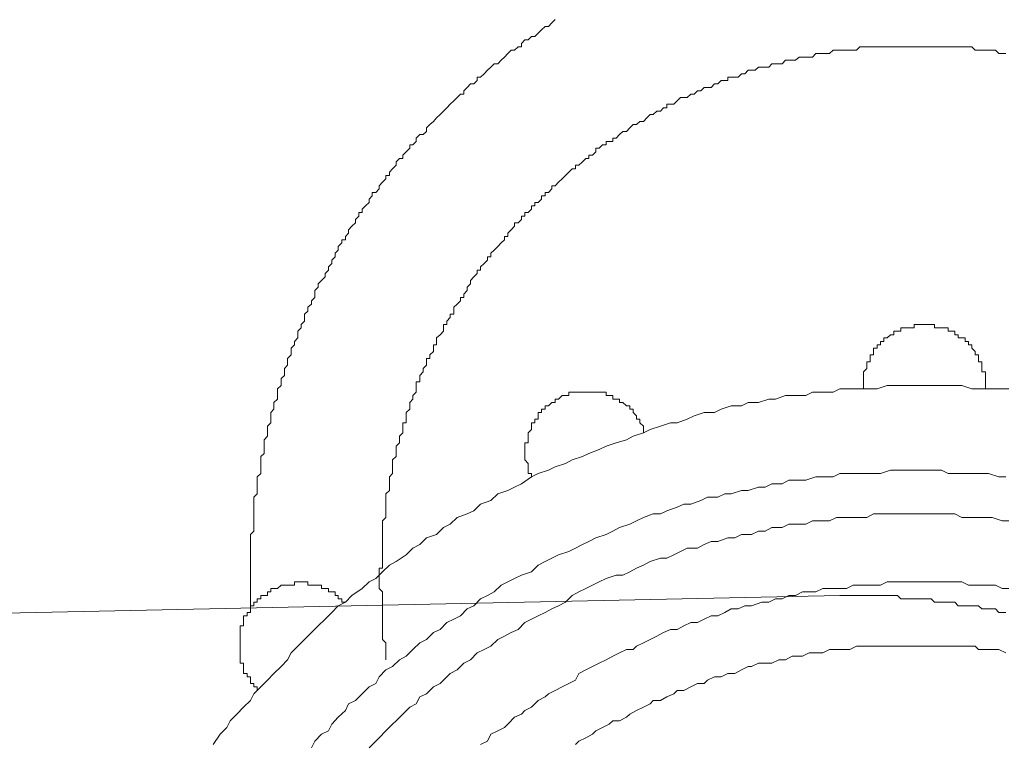
# Model space of a CAD drawing. Units: inches. Extents: x -3033 to 970, y -1908 to 1145.
# Drawn here: x -1010 to -973, y -1173 to -1145 of the extents above; entities that cross this region are included whole.
import ezdxf

# ---------------------------------------------------------------- set-up
doc = ezdxf.new("R2010")
doc.units = ezdxf.units.IN
doc.header["$MEASUREMENT"] = 0
doc.layers.add('图层 1', color=7, linetype='Continuous')

msp = doc.modelspace()

# ---------------------------------------------------------------- linework, layer by layer
at = {"layer": '图层 1', "color": 7, "lineweight": 9}
for points in [[(-1001.694, -1167.566), (-1001.694, -1167.449), (-1001.694, -1167.315), (-1001.694, -1167.182), (-1001.694, -1166.924), (-1001.694, -1166.798), (-1001.694, -1166.673), (-1001.694, -1166.547), (-1001.694, -1166.414), (-1001.694, -1166.289), (-1001.694, -1166.164), (-1001.694, -1166.03), (-1001.694, -1165.905), (-1001.694, -1165.772), (-1001.694, -1165.646), (-1001.694, -1165.513), (-1001.694, -1165.388), (-1001.694, -1165.262), (-1001.694, -1165.129), (-1001.694, -1165.012), (-1001.694, -1164.871), (-1001.694, -1164.745), (-1001.569, -1164.62), (-1001.569, -1164.487), (-1001.569, -1164.361), (-1001.569, -1164.236), (-1001.569, -1163.97), (-1001.569, -1163.852), (-1001.569, -1163.719), (-1001.569, -1163.594), (-1001.569, -1163.46), (-1001.569, -1163.335), (-1001.436, -1163.21), (-1001.436, -1163.076), (-1001.436, -1162.951), (-1001.436, -1162.826), (-1001.436, -1162.692), (-1001.436, -1162.567), (-1001.302, -1162.434), (-1001.302, -1162.309), (-1001.302, -1162.183), (-1001.302, -1162.058), (-1001.302, -1161.925), (-1001.302, -1161.799), (-1001.177, -1161.674), (-1001.177, -1161.533), (-1001.177, -1161.407), (-1001.177, -1161.282), (-1001.177, -1161.157), (-1001.052, -1161.024), (-1001.052, -1160.898), (-1001.052, -1160.773), (-1001.052, -1160.64), (-1000.918, -1160.514), (-1000.918, -1160.381), (-1000.918, -1160.256), (-1000.918, -1160.13), (-1000.801, -1159.997), (-1000.801, -1159.872), (-1000.801, -1159.746), (-1000.668, -1159.621), (-1000.668, -1159.48), (-1000.668, -1159.355), (-1000.668, -1159.229), (-1000.534, -1159.104), (-1000.534, -1158.971), (-1000.534, -1158.845), (-1000.409, -1158.72), (-1000.409, -1158.587), (-1000.409, -1158.461), (-1000.284, -1158.328), (-1000.284, -1158.203), (-1000.284, -1158.077), (-1000.151, -1157.944), (-1000.151, -1157.819), (-1000.151, -1157.693), (-1000.025, -1157.56), (-1000.025, -1157.435), (-999.9, -1157.302), (-999.9, -1157.184), (-999.9, -1157.043), (-999.767, -1156.918), (-999.767, -1156.792), (-999.641, -1156.667), (-999.641, -1156.534), (-999.641, -1156.408), (-999.516, -1156.283), (-999.516, -1156.142), (-999.383, -1156.025), (-999.383, -1155.891), (-999.249, -1155.766), (-999.249, -1155.641), (-999.249, -1155.507), (-999.132, -1155.382), (-999.132, -1155.249), (-998.999, -1155.123), (-998.866, -1154.99), (-998.866, -1154.865), (-998.74, -1154.739), (-998.74, -1154.606), (-998.615, -1154.481), (-998.615, -1154.356), (-998.482, -1154.23), (-998.482, -1154.089), (-998.364, -1153.972), (-998.364, -1153.838), (-998.231, -1153.705), (-998.231, -1153.588), (-998.098, -1153.588), (-998.098, -1153.454), (-997.972, -1153.329), (-997.972, -1153.204), (-997.847, -1153.071), (-997.714, -1152.945), (-997.714, -1152.812), (-997.588, -1152.687), (-997.588, -1152.553), (-997.463, -1152.553), (-997.463, -1152.428), (-997.33, -1152.303), (-997.197, -1152.169), (-997.197, -1152.044), (-997.079, -1151.919), (-997.079, -1151.793), (-996.946, -1151.793), (-996.813, -1151.652), (-996.813, -1151.535), (-996.687, -1151.402), (-996.562, -1151.276), (-996.562, -1151.151), (-996.429, -1151.151), (-996.429, -1151.018), (-996.311, -1150.892), (-996.178, -1150.759), (-996.178, -1150.634), (-996.045, -1150.501), (-995.919, -1150.501), (-995.919, -1150.375), (-995.794, -1150.25), (-995.661, -1150.117), (-995.661, -1149.991), (-995.535, -1149.991), (-995.41, -1149.866), (-995.41, -1149.733), (-995.277, -1149.599), (-995.144, -1149.599), (-995.018, -1149.482), (-995.018, -1149.349), (-994.893, -1149.216), (-994.76, -1149.098), (-994.642, -1148.965), (-994.509, -1148.839), (-994.376, -1148.714), (-994.25, -1148.581), (-994.125, -1148.448), (-993.992, -1148.322), (-993.867, -1148.197), (-993.741, -1148.064), (-993.608, -1148.064), (-993.608, -1147.938), (-993.483, -1147.813), (-993.357, -1147.68), (-993.224, -1147.68), (-993.099, -1147.554), (-993.099, -1147.429), (-992.973, -1147.429), (-992.84, -1147.296), (-992.707, -1147.163), (-992.589, -1147.045), (-992.456, -1146.912), (-992.323, -1146.912), (-992.198, -1146.779), (-992.072, -1146.661), (-991.939, -1146.528), (-991.814, -1146.403), (-991.688, -1146.403), (-991.555, -1146.269), (-991.43, -1146.269), (-991.43, -1146.144), (-991.297, -1146.011), (-991.171, -1146.011), (-991.046, -1145.885), (-990.92, -1145.885), (-990.787, -1145.76), (-990.662, -1145.627), (-990.529, -1145.502), (-990.403, -1145.502), (-990.27, -1145.368), (-990.153, -1145.243)], [(-996.562, -1169.501), (-996.562, -1169.36), (-996.562, -1169.235), (-996.562, -1169.11), (-996.562, -1168.984), (-996.562, -1168.851), (-996.687, -1168.726), (-996.687, -1168.6), (-996.687, -1168.467), (-996.687, -1168.342), (-996.687, -1168.209), (-996.687, -1168.083), (-996.687, -1167.958), (-996.687, -1167.825), (-996.687, -1167.699), (-996.687, -1167.566), (-996.687, -1167.449), (-996.687, -1167.315), (-996.687, -1167.182), (-996.687, -1167.065), (-996.687, -1166.924), (-996.813, -1166.798), (-996.813, -1166.673), (-996.813, -1166.547), (-996.813, -1166.414), (-996.813, -1166.289), (-996.813, -1166.164), (-996.813, -1166.03), (-996.687, -1166.03), (-996.687, -1165.905), (-996.687, -1165.772), (-996.687, -1165.646), (-996.687, -1165.513), (-996.687, -1165.388), (-996.687, -1165.262), (-996.687, -1165.129), (-996.687, -1165.012), (-996.687, -1164.871), (-996.687, -1164.745), (-996.687, -1164.62), (-996.687, -1164.487), (-996.687, -1164.361), (-996.687, -1164.236), (-996.562, -1164.111), (-996.562, -1163.97), (-996.562, -1163.852), (-996.562, -1163.719), (-996.562, -1163.594), (-996.562, -1163.46), (-996.562, -1163.335), (-996.562, -1163.21), (-996.429, -1163.076), (-996.429, -1162.951), (-996.429, -1162.826), (-996.429, -1162.692), (-996.429, -1162.567), (-996.311, -1162.434), (-996.311, -1162.309), (-996.311, -1162.183), (-996.311, -1162.058), (-996.311, -1161.925), (-996.178, -1161.799), (-996.178, -1161.674), (-996.178, -1161.533), (-996.178, -1161.407), (-996.045, -1161.282), (-996.045, -1161.157), (-996.045, -1161.024), (-995.919, -1160.898), (-995.919, -1160.773), (-995.919, -1160.64), (-995.919, -1160.514), (-995.794, -1160.514), (-995.794, -1160.381), (-995.794, -1160.256), (-995.794, -1160.13), (-995.661, -1159.997), (-995.661, -1159.872), (-995.661, -1159.746), (-995.535, -1159.621), (-995.535, -1159.48), (-995.41, -1159.355), (-995.41, -1159.229), (-995.41, -1159.104), (-995.41, -1158.971), (-995.277, -1158.971), (-995.277, -1158.845), (-995.277, -1158.72), (-995.144, -1158.587), (-995.144, -1158.461), (-995.018, -1158.328), (-995.018, -1158.203), (-995.018, -1158.077), (-994.893, -1158.077), (-994.893, -1157.944), (-994.76, -1157.819), (-994.76, -1157.693), (-994.76, -1157.56), (-994.642, -1157.56), (-994.642, -1157.435), (-994.642, -1157.302), (-994.509, -1157.184), (-994.376, -1157.043), (-994.376, -1156.918), (-994.376, -1156.792), (-994.25, -1156.792), (-994.25, -1156.667), (-994.125, -1156.534), (-994.125, -1156.408), (-993.992, -1156.408), (-993.992, -1156.283), (-993.992, -1156.142), (-993.867, -1156.025), (-993.741, -1155.891), (-993.741, -1155.766), (-993.608, -1155.766), (-993.608, -1155.641), (-993.483, -1155.507), (-993.483, -1155.382), (-993.357, -1155.249), (-993.357, -1155.123), (-993.224, -1154.99), (-993.099, -1154.865), (-993.099, -1154.739), (-992.973, -1154.739), (-992.973, -1154.606), (-992.84, -1154.481), (-992.707, -1154.356), (-992.707, -1154.23), (-992.589, -1154.23), (-992.589, -1154.089), (-992.456, -1153.972), (-992.323, -1153.838), (-992.198, -1153.705), (-992.072, -1153.588), (-992.072, -1153.454), (-991.939, -1153.454), (-991.939, -1153.329), (-991.814, -1153.204), (-991.688, -1153.071), (-991.688, -1152.945), (-991.555, -1152.945), (-991.43, -1152.812), (-991.43, -1152.687), (-991.297, -1152.687), (-991.297, -1152.553), (-991.171, -1152.553), (-991.046, -1152.428), (-991.046, -1152.303), (-990.92, -1152.303), (-990.92, -1152.169), (-990.787, -1152.169), (-990.662, -1152.044), (-990.662, -1151.919), (-990.529, -1151.919), (-990.529, -1151.793), (-990.403, -1151.793), (-990.27, -1151.652), (-990.27, -1151.535), (-990.153, -1151.535), (-990.019, -1151.402), (-989.886, -1151.276), (-989.761, -1151.151), (-989.635, -1151.018), (-989.502, -1150.892), (-989.377, -1150.892), (-989.377, -1150.759), (-989.251, -1150.759), (-989.118, -1150.634), (-988.993, -1150.501), (-988.868, -1150.501), (-988.868, -1150.375), (-988.734, -1150.375), (-988.609, -1150.25), (-988.609, -1150.117), (-988.484, -1150.117), (-988.35, -1149.991), (-988.217, -1149.991), (-988.217, -1149.866), (-988.1, -1149.866), (-987.966, -1149.866), (-987.966, -1149.733), (-987.833, -1149.733), (-987.708, -1149.599), (-987.583, -1149.482), (-987.449, -1149.482), (-987.324, -1149.349), (-987.199, -1149.216), (-987.065, -1149.216), (-986.94, -1149.098), (-986.807, -1149.098), (-986.681, -1148.965), (-986.556, -1148.839), (-986.431, -1148.839), (-986.298, -1148.714), (-986.164, -1148.714), (-986.039, -1148.581), (-985.914, -1148.581), (-985.914, -1148.448), (-985.78, -1148.448), (-985.655, -1148.448), (-985.53, -1148.322), (-985.396, -1148.197), (-985.271, -1148.197), (-985.146, -1148.197), (-985.012, -1148.064), (-984.887, -1148.064), (-984.762, -1147.938), (-984.629, -1147.938), (-984.503, -1147.813), (-984.378, -1147.813), (-984.245, -1147.813), (-984.111, -1147.68), (-983.986, -1147.68), (-983.861, -1147.554), (-983.727, -1147.554), (-983.61, -1147.554), (-983.61, -1147.429), (-983.477, -1147.429), (-983.344, -1147.429), (-983.218, -1147.429), (-983.093, -1147.296), (-982.96, -1147.296), (-982.834, -1147.163), (-982.709, -1147.163), (-982.576, -1147.163), (-982.45, -1147.045), (-982.317, -1147.045), (-982.192, -1147.045), (-982.059, -1147.045), (-981.941, -1146.912), (-981.808, -1146.912), (-981.675, -1146.912), (-981.549, -1146.912), (-981.424, -1146.779), (-981.291, -1146.779), (-981.165, -1146.779), (-981.04, -1146.779), (-980.907, -1146.661), (-980.781, -1146.661), (-980.656, -1146.661), (-980.523, -1146.661), (-980.397, -1146.661), (-980.272, -1146.528), (-980.139, -1146.528), (-980.006, -1146.528), (-979.88, -1146.528), (-979.755, -1146.528), (-979.622, -1146.403), (-979.496, -1146.403), (-979.371, -1146.403), (-979.238, -1146.403), (-979.112, -1146.403), (-978.987, -1146.403), (-978.854, -1146.403), (-978.728, -1146.403), (-978.603, -1146.269), (-978.47, -1146.269), (-978.345, -1146.269), (-978.219, -1146.269), (-978.086, -1146.269), (-977.953, -1146.269), (-977.827, -1146.269), (-977.702, -1146.269), (-977.569, -1146.269), (-977.451, -1146.269), (-977.318, -1146.269), (-977.185, -1146.269), (-977.06, -1146.269), (-976.934, -1146.269), (-976.801, -1146.269), (-976.676, -1146.269), (-976.55, -1146.269), (-976.417, -1146.269), (-976.292, -1146.269), (-976.166, -1146.269), (-976.033, -1146.269), (-975.9, -1146.269), (-975.782, -1146.269), (-975.649, -1146.269), (-975.516, -1146.269), (-975.391, -1146.269), (-975.265, -1146.269), (-975.132, -1146.269), (-975.007, -1146.269), (-974.881, -1146.269), (-974.748, -1146.269), (-974.623, -1146.269), (-974.497, -1146.269), (-974.364, -1146.269), (-974.239, -1146.403), (-974.106, -1146.403), (-973.98, -1146.403), (-973.847, -1146.403), (-973.729, -1146.403), (-973.596, -1146.403), (-973.463, -1146.403), (-973.338, -1146.528), (-973.212, -1146.528), (-973.079, -1146.528)], [(-978.47, -1159.229), (-978.47, -1159.104), (-978.47, -1158.971), (-978.47, -1158.845), (-978.47, -1158.72), (-978.47, -1158.587), (-978.345, -1158.461), (-978.345, -1158.328), (-978.345, -1158.203), (-978.219, -1158.203), (-978.219, -1158.077), (-978.219, -1157.944), (-978.086, -1157.944), (-978.086, -1157.819), (-978.086, -1157.693), (-977.953, -1157.693), (-977.953, -1157.56), (-977.827, -1157.56), (-977.827, -1157.435), (-977.702, -1157.435), (-977.702, -1157.302), (-977.569, -1157.302), (-977.451, -1157.184), (-977.318, -1157.184), (-977.318, -1157.043), (-977.185, -1157.043), (-977.06, -1157.043), (-977.06, -1156.918), (-976.934, -1156.918), (-976.801, -1156.918), (-976.676, -1156.918), (-976.55, -1156.918), (-976.55, -1156.792), (-976.417, -1156.792), (-976.292, -1156.792), (-976.166, -1156.792), (-976.033, -1156.792), (-975.9, -1156.792), (-975.782, -1156.792), (-975.782, -1156.918), (-975.649, -1156.918), (-975.516, -1156.918), (-975.391, -1156.918), (-975.265, -1156.918), (-975.265, -1157.043), (-975.132, -1157.043), (-975.007, -1157.043), (-975.007, -1157.184), (-974.881, -1157.184), (-974.881, -1157.302), (-974.748, -1157.302), (-974.623, -1157.302), (-974.623, -1157.435), (-974.497, -1157.435), (-974.497, -1157.56), (-974.364, -1157.56), (-974.364, -1157.693), (-974.239, -1157.819), (-974.239, -1157.944), (-974.106, -1157.944), (-974.106, -1158.077), (-974.106, -1158.203), (-973.98, -1158.203), (-973.98, -1158.328), (-973.98, -1158.461), (-973.98, -1158.587), (-973.847, -1158.587), (-973.847, -1158.72), (-973.847, -1158.845), (-973.847, -1158.971), (-973.847, -1159.104), (-973.847, -1159.229)], [(-1003.104, -1172.706), (-1002.846, -1172.314), (-1002.587, -1172.056), (-1002.462, -1171.805), (-1002.203, -1171.554), (-1001.953, -1171.288), (-1001.694, -1171.037), (-1001.569, -1170.779), (-1001.302, -1170.52), (-1001.052, -1170.261), (-1000.801, -1170.011), (-1000.534, -1169.752), (-1000.284, -1169.501), (-1000.151, -1169.235), (-999.9, -1168.984), (-999.641, -1168.726), (-999.383, -1168.467), (-999.132, -1168.209), (-998.866, -1167.958), (-998.615, -1167.699), (-998.364, -1167.449), (-998.098, -1167.315), (-997.847, -1167.065), (-997.463, -1166.798), (-997.197, -1166.547), (-996.946, -1166.414), (-996.687, -1166.164), (-996.429, -1165.905), (-996.178, -1165.772), (-995.794, -1165.513), (-995.535, -1165.262), (-995.277, -1165.129), (-995.018, -1164.871), (-994.642, -1164.745), (-994.376, -1164.487), (-994.125, -1164.361), (-993.867, -1164.111), (-993.483, -1163.97), (-993.224, -1163.852), (-992.973, -1163.594), (-992.589, -1163.46), (-992.323, -1163.21), (-991.939, -1163.076), (-991.688, -1162.951), (-991.43, -1162.826), (-991.046, -1162.567), (-990.787, -1162.434), (-990.403, -1162.309), (-990.153, -1162.183), (-989.761, -1162.058), (-989.502, -1161.925), (-989.118, -1161.799), (-988.868, -1161.674), (-988.484, -1161.533), (-988.217, -1161.407), (-987.833, -1161.282), (-987.449, -1161.157), (-987.199, -1161.024), (-986.807, -1160.898), (-986.556, -1160.773), (-986.164, -1160.64), (-985.78, -1160.514), (-985.53, -1160.514), (-985.146, -1160.381), (-984.887, -1160.256), (-984.503, -1160.13), (-984.111, -1160.13), (-983.861, -1159.997), (-983.477, -1159.872), (-983.093, -1159.872), (-982.834, -1159.746), (-982.45, -1159.746), (-982.059, -1159.621), (-981.808, -1159.621), (-981.424, -1159.48), (-981.04, -1159.48), (-980.656, -1159.48), (-980.397, -1159.355), (-980.006, -1159.355), (-979.622, -1159.355), (-979.371, -1159.229), (-978.987, -1159.229), (-978.603, -1159.229), (-978.219, -1159.229), (-977.953, -1159.229), (-977.569, -1159.104), (-977.185, -1159.104), (-976.801, -1159.104), (-976.55, -1159.104), (-976.166, -1159.104), (-975.782, -1159.104), (-975.516, -1159.104), (-975.132, -1159.104), (-974.748, -1159.104), (-974.364, -1159.229), (-974.106, -1159.229), (-973.729, -1159.229), (-973.338, -1159.229), (-972.962, -1159.229)], [(-991.046, -1162.567), (-991.046, -1162.434), (-991.171, -1162.434), (-991.171, -1162.309), (-991.171, -1162.183), (-991.171, -1162.058), (-991.297, -1161.925), (-991.297, -1161.799), (-991.297, -1161.674), (-991.297, -1161.533), (-991.297, -1161.407), (-991.297, -1161.282), (-991.171, -1161.282), (-991.171, -1161.157), (-991.171, -1161.024), (-991.171, -1160.898), (-991.046, -1160.773), (-991.046, -1160.64), (-991.046, -1160.514), (-990.92, -1160.514), (-990.92, -1160.381), (-990.787, -1160.381), (-990.787, -1160.256), (-990.787, -1160.13), (-990.662, -1160.13), (-990.662, -1159.997), (-990.529, -1159.997), (-990.529, -1159.872), (-990.403, -1159.872), (-990.27, -1159.746), (-990.153, -1159.746), (-990.153, -1159.621), (-990.019, -1159.621), (-989.886, -1159.48), (-989.761, -1159.48), (-989.635, -1159.48), (-989.635, -1159.355), (-989.502, -1159.355), (-989.377, -1159.355), (-989.251, -1159.355), (-989.118, -1159.355), (-988.993, -1159.355), (-988.868, -1159.355), (-988.734, -1159.355), (-988.609, -1159.355), (-988.484, -1159.355), (-988.35, -1159.355), (-988.217, -1159.355), (-988.217, -1159.48), (-988.1, -1159.48), (-987.966, -1159.48), (-987.966, -1159.621), (-987.833, -1159.621), (-987.708, -1159.621), (-987.708, -1159.746), (-987.583, -1159.746), (-987.449, -1159.872), (-987.324, -1159.872), (-987.324, -1159.997), (-987.199, -1159.997), (-987.199, -1160.13), (-987.065, -1160.256), (-987.065, -1160.381), (-986.94, -1160.381), (-986.94, -1160.514), (-986.807, -1160.64), (-986.807, -1160.773), (-986.807, -1160.898)], [(-999.383, -1172.831), (-999.249, -1172.573), (-998.999, -1172.314), (-998.74, -1172.189), (-998.615, -1171.938), (-998.364, -1171.672), (-998.098, -1171.421), (-997.972, -1171.163), (-997.714, -1171.037), (-997.463, -1170.779), (-997.197, -1170.52), (-996.946, -1170.395), (-996.813, -1170.136), (-996.562, -1169.878), (-996.311, -1169.752), (-996.045, -1169.501), (-995.794, -1169.36), (-995.535, -1169.11), (-995.277, -1168.851), (-995.018, -1168.726), (-994.76, -1168.467), (-994.509, -1168.342), (-994.25, -1168.083), (-993.992, -1167.958), (-993.741, -1167.825), (-993.483, -1167.566), (-993.224, -1167.449), (-992.973, -1167.182), (-992.707, -1167.065), (-992.456, -1166.924), (-992.198, -1166.673), (-991.939, -1166.547), (-991.688, -1166.414), (-991.43, -1166.289), (-991.046, -1166.164), (-990.787, -1165.905), (-990.529, -1165.772), (-990.27, -1165.646), (-990.019, -1165.513), (-989.635, -1165.388), (-989.377, -1165.262), (-989.118, -1165.129), (-988.868, -1165.012), (-988.609, -1164.871), (-988.217, -1164.745), (-987.966, -1164.62), (-987.708, -1164.487), (-987.324, -1164.361), (-987.065, -1164.236), (-986.807, -1164.111), (-986.431, -1163.97), (-986.164, -1163.97), (-985.914, -1163.852), (-985.53, -1163.719), (-985.271, -1163.594), (-985.012, -1163.594), (-984.629, -1163.46), (-984.378, -1163.335), (-983.986, -1163.335), (-983.727, -1163.21), (-983.477, -1163.21), (-983.093, -1163.076), (-982.834, -1163.076), (-982.45, -1162.951), (-982.192, -1162.951), (-981.941, -1162.826), (-981.549, -1162.826), (-981.291, -1162.692), (-980.907, -1162.692), (-980.656, -1162.692), (-980.272, -1162.567), (-980.006, -1162.567), (-979.622, -1162.567), (-979.371, -1162.434), (-979.112, -1162.434), (-978.728, -1162.434), (-978.47, -1162.434), (-978.086, -1162.434), (-977.827, -1162.434), (-977.451, -1162.309), (-977.185, -1162.309), (-976.801, -1162.309), (-976.55, -1162.309), (-976.166, -1162.309), (-975.9, -1162.309), (-975.516, -1162.309), (-975.265, -1162.434), (-974.881, -1162.434), (-974.623, -1162.434), (-974.364, -1162.434), (-973.98, -1162.434), (-973.729, -1162.434), (-973.338, -1162.567), (-973.079, -1162.567)], [(-997.197, -1172.831), (-996.946, -1172.573), (-996.813, -1172.448), (-996.562, -1172.189), (-996.311, -1171.938), (-996.178, -1171.805), (-995.919, -1171.554), (-995.661, -1171.288), (-995.41, -1171.163), (-995.277, -1170.904), (-995.018, -1170.779), (-994.76, -1170.52), (-994.509, -1170.395), (-994.25, -1170.136), (-994.125, -1170.011), (-993.867, -1169.878), (-993.608, -1169.619), (-993.357, -1169.501), (-993.099, -1169.235), (-992.84, -1169.11), (-992.589, -1168.984), (-992.323, -1168.726), (-992.072, -1168.6), (-991.814, -1168.467), (-991.555, -1168.342), (-991.297, -1168.083), (-991.046, -1167.958), (-990.787, -1167.825), (-990.529, -1167.699), (-990.27, -1167.566), (-990.019, -1167.449), (-989.761, -1167.315), (-989.502, -1167.065), (-989.251, -1166.924), (-988.993, -1166.798), (-988.734, -1166.673), (-988.484, -1166.547), (-988.217, -1166.414), (-987.833, -1166.289), (-987.583, -1166.289), (-987.324, -1166.164), (-987.065, -1166.03), (-986.807, -1165.905), (-986.556, -1165.772), (-986.164, -1165.646), (-985.914, -1165.646), (-985.655, -1165.513), (-985.396, -1165.388), (-985.146, -1165.262), (-984.762, -1165.262), (-984.503, -1165.129), (-984.245, -1165.012), (-983.986, -1165.012), (-983.61, -1164.871), (-983.344, -1164.871), (-983.093, -1164.745), (-982.709, -1164.745), (-982.45, -1164.62), (-982.192, -1164.62), (-981.941, -1164.487), (-981.549, -1164.487), (-981.291, -1164.361), (-981.04, -1164.361), (-980.656, -1164.361), (-980.397, -1164.236), (-980.139, -1164.236), (-979.755, -1164.236), (-979.496, -1164.111), (-979.238, -1164.111), (-978.854, -1164.111), (-978.603, -1164.111), (-978.345, -1164.111), (-978.086, -1163.97), (-977.702, -1163.97), (-977.451, -1163.97), (-977.06, -1163.97), (-976.801, -1163.97), (-976.55, -1163.97), (-976.166, -1163.97), (-975.9, -1163.97), (-975.649, -1163.97), (-975.265, -1163.97), (-975.007, -1163.97), (-974.748, -1164.111), (-974.364, -1164.111), (-974.106, -1164.111), (-973.847, -1164.111), (-973.596, -1164.111), (-973.212, -1164.236), (-972.962, -1164.236)], [(-1001.436, -1170.653), (-1001.436, -1170.52), (-1001.569, -1170.52), (-1001.569, -1170.395), (-1001.694, -1170.395), (-1001.694, -1170.261), (-1001.694, -1170.136), (-1001.819, -1170.136), (-1001.819, -1170.011), (-1001.953, -1170.011), (-1001.953, -1169.878), (-1001.953, -1169.752), (-1001.953, -1169.619), (-1002.078, -1169.619), (-1002.078, -1169.501), (-1002.078, -1169.36), (-1002.078, -1169.235), (-1002.078, -1169.11), (-1002.078, -1168.984), (-1002.078, -1168.851), (-1002.078, -1168.726), (-1002.078, -1168.6), (-1002.078, -1168.467), (-1002.078, -1168.342), (-1002.078, -1168.209), (-1001.953, -1168.209), (-1001.953, -1168.083), (-1001.953, -1167.958), (-1001.953, -1167.825), (-1001.819, -1167.825), (-1001.819, -1167.699), (-1001.694, -1167.699), (-1001.694, -1167.566), (-1001.694, -1167.449), (-1001.569, -1167.449), (-1001.569, -1167.315), (-1001.436, -1167.315), (-1001.436, -1167.182), (-1001.302, -1167.182), (-1001.302, -1167.065), (-1001.177, -1167.065), (-1001.052, -1167.065), (-1001.052, -1166.924), (-1000.918, -1166.924), (-1000.918, -1166.798), (-1000.801, -1166.798), (-1000.668, -1166.798), (-1000.534, -1166.673), (-1000.409, -1166.673), (-1000.284, -1166.673), (-1000.151, -1166.673), (-1000.025, -1166.673), (-1000.025, -1166.547), (-999.9, -1166.547), (-999.767, -1166.547), (-999.641, -1166.547), (-999.516, -1166.547), (-999.516, -1166.673), (-999.383, -1166.673), (-999.249, -1166.673), (-999.132, -1166.673), (-998.999, -1166.673), (-998.999, -1166.798), (-998.866, -1166.798), (-998.74, -1166.798), (-998.74, -1166.924), (-998.615, -1166.924), (-998.482, -1166.924), (-998.482, -1167.065), (-998.364, -1167.065), (-998.364, -1167.182), (-998.231, -1167.182), (-998.231, -1167.315), (-998.098, -1167.315)], [(-992.973, -1172.706), (-992.707, -1172.573), (-992.589, -1172.314), (-992.323, -1172.189), (-992.072, -1172.056), (-991.939, -1171.938), (-991.688, -1171.672), (-991.43, -1171.554), (-991.297, -1171.421), (-991.046, -1171.288), (-990.787, -1171.037), (-990.529, -1170.904), (-990.403, -1170.779), (-990.153, -1170.653), (-989.886, -1170.52), (-989.635, -1170.395), (-989.377, -1170.261), (-989.251, -1170.011), (-988.993, -1169.878), (-988.734, -1169.752), (-988.484, -1169.619), (-988.217, -1169.501), (-987.966, -1169.36), (-987.708, -1169.235), (-987.449, -1169.11), (-987.199, -1169.11), (-987.065, -1168.984), (-986.807, -1168.851), (-986.556, -1168.726), (-986.298, -1168.6), (-986.039, -1168.467), (-985.78, -1168.342), (-985.53, -1168.342), (-985.271, -1168.209), (-985.012, -1168.083), (-984.762, -1168.083), (-984.503, -1167.958), (-984.245, -1167.825), (-983.986, -1167.825), (-983.727, -1167.699), (-983.477, -1167.566), (-983.218, -1167.566), (-982.96, -1167.449), (-982.709, -1167.449), (-982.317, -1167.315), (-982.059, -1167.315), (-981.808, -1167.182), (-981.549, -1167.182), (-981.291, -1167.065), (-981.04, -1167.065), (-980.781, -1166.924), (-980.523, -1166.924), (-980.272, -1166.924), (-980.006, -1166.798), (-979.755, -1166.798), (-979.371, -1166.798), (-979.112, -1166.798), (-978.854, -1166.673), (-978.603, -1166.673), (-978.345, -1166.673), (-978.086, -1166.673), (-977.827, -1166.673), (-977.569, -1166.547), (-977.318, -1166.547), (-976.934, -1166.547), (-976.676, -1166.547), (-976.417, -1166.547), (-976.166, -1166.547), (-975.9, -1166.547), (-975.649, -1166.547), (-975.391, -1166.547), (-975.132, -1166.547), (-974.748, -1166.547), (-974.497, -1166.673), (-974.239, -1166.673), (-973.98, -1166.673), (-973.729, -1166.673), (-973.463, -1166.673), (-973.212, -1166.798), (-972.962, -1166.798)], [(-979.371, -1167.065), (-1027.739, -1168.083)], [(-979.371, -1167.065), (-979.238, -1167.065), (-979.112, -1167.065), (-978.987, -1167.065), (-978.854, -1167.065), (-978.728, -1167.065), (-978.603, -1167.065), (-978.47, -1167.065), (-978.345, -1167.065), (-978.219, -1167.065), (-978.086, -1167.065), (-977.953, -1167.065), (-977.702, -1167.065), (-977.569, -1167.065), (-977.451, -1167.065), (-977.318, -1167.065), (-977.185, -1167.065), (-977.06, -1167.182), (-976.934, -1167.182), (-976.801, -1167.182), (-976.676, -1167.182), (-976.55, -1167.182), (-976.417, -1167.182), (-976.292, -1167.182), (-976.166, -1167.182), (-976.033, -1167.182), (-975.9, -1167.182), (-975.782, -1167.315), (-975.649, -1167.315), (-975.516, -1167.315), (-975.391, -1167.315), (-975.265, -1167.315), (-975.132, -1167.315), (-975.007, -1167.315), (-974.881, -1167.449), (-974.748, -1167.449), (-974.497, -1167.449), (-974.364, -1167.449), (-974.239, -1167.449), (-974.106, -1167.449), (-973.98, -1167.566), (-973.847, -1167.566), (-973.729, -1167.566), (-973.596, -1167.566), (-973.463, -1167.566), (-973.338, -1167.699), (-973.212, -1167.699), (-973.079, -1167.699)], [(-989.377, -1172.706), (-989.251, -1172.573), (-988.993, -1172.448), (-988.734, -1172.314), (-988.609, -1172.189), (-988.35, -1172.056), (-988.1, -1171.938), (-987.966, -1171.805), (-987.708, -1171.805), (-987.449, -1171.672), (-987.324, -1171.554), (-987.065, -1171.421), (-986.807, -1171.288), (-986.556, -1171.163), (-986.431, -1171.037), (-986.164, -1171.037), (-985.914, -1170.904), (-985.655, -1170.779), (-985.53, -1170.653), (-985.271, -1170.653), (-985.012, -1170.52), (-984.762, -1170.395), (-984.503, -1170.395), (-984.378, -1170.261), (-984.111, -1170.136), (-983.861, -1170.136), (-983.61, -1170.011), (-983.344, -1170.011), (-983.093, -1169.878), (-982.834, -1169.752), (-982.709, -1169.752), (-982.45, -1169.619), (-982.192, -1169.619), (-981.941, -1169.619), (-981.675, -1169.501), (-981.424, -1169.501), (-981.165, -1169.36), (-980.907, -1169.36), (-980.781, -1169.36), (-980.523, -1169.235), (-980.272, -1169.235), (-980.006, -1169.235), (-979.755, -1169.11), (-979.496, -1169.11), (-979.238, -1169.11), (-978.987, -1169.11), (-978.728, -1168.984), (-978.47, -1168.984), (-978.219, -1168.984), (-977.953, -1168.984), (-977.702, -1168.984), (-977.569, -1168.984), (-977.318, -1168.984), (-977.06, -1168.984), (-976.801, -1168.984), (-976.55, -1168.984), (-976.292, -1168.984), (-976.033, -1168.984), (-975.782, -1168.984), (-975.516, -1168.984), (-975.265, -1168.984), (-975.007, -1168.984), (-974.748, -1168.984), (-974.497, -1168.984), (-974.239, -1168.984), (-974.106, -1169.11), (-973.847, -1169.11), (-973.596, -1169.11), (-973.338, -1169.11), (-973.079, -1169.235)], [(-989.377, -1172.706), (-989.251, -1172.573), (-988.993, -1172.448), (-988.734, -1172.314), (-988.609, -1172.189), (-988.35, -1172.056), (-988.1, -1171.938), (-987.966, -1171.805), (-987.708, -1171.805), (-987.449, -1171.672), (-987.324, -1171.554), (-987.065, -1171.421), (-986.807, -1171.288), (-986.556, -1171.163), (-986.431, -1171.037), (-986.164, -1171.037), (-985.914, -1170.904), (-985.655, -1170.779), (-985.53, -1170.653), (-985.271, -1170.653), (-985.012, -1170.52), (-984.762, -1170.395), (-984.503, -1170.395), (-984.378, -1170.261), (-984.111, -1170.136), (-983.861, -1170.136), (-983.61, -1170.011), (-983.344, -1170.011), (-983.093, -1169.878), (-982.834, -1169.752), (-982.709, -1169.752), (-982.45, -1169.619), (-982.192, -1169.619), (-981.941, -1169.619), (-981.675, -1169.501), (-981.424, -1169.501), (-981.165, -1169.36), (-980.907, -1169.36), (-980.781, -1169.36), (-980.523, -1169.235), (-980.272, -1169.235), (-980.006, -1169.235), (-979.755, -1169.11), (-979.496, -1169.11), (-979.238, -1169.11), (-978.987, -1169.11), (-978.728, -1168.984), (-978.47, -1168.984), (-978.219, -1168.984), (-977.953, -1168.984), (-977.702, -1168.984), (-977.569, -1168.984), (-977.318, -1168.984), (-977.06, -1168.984), (-976.801, -1168.984), (-976.55, -1168.984), (-976.292, -1168.984), (-976.033, -1168.984), (-975.782, -1168.984), (-975.516, -1168.984), (-975.265, -1168.984), (-975.007, -1168.984), (-974.748, -1168.984), (-974.497, -1168.984), (-974.239, -1168.984), (-974.106, -1169.11), (-973.847, -1169.11), (-973.596, -1169.11), (-973.338, -1169.11), (-973.079, -1169.235)]]:
    msp.add_lwpolyline(points, dxfattribs=at)

doc.saveas('drawing.dxf')
